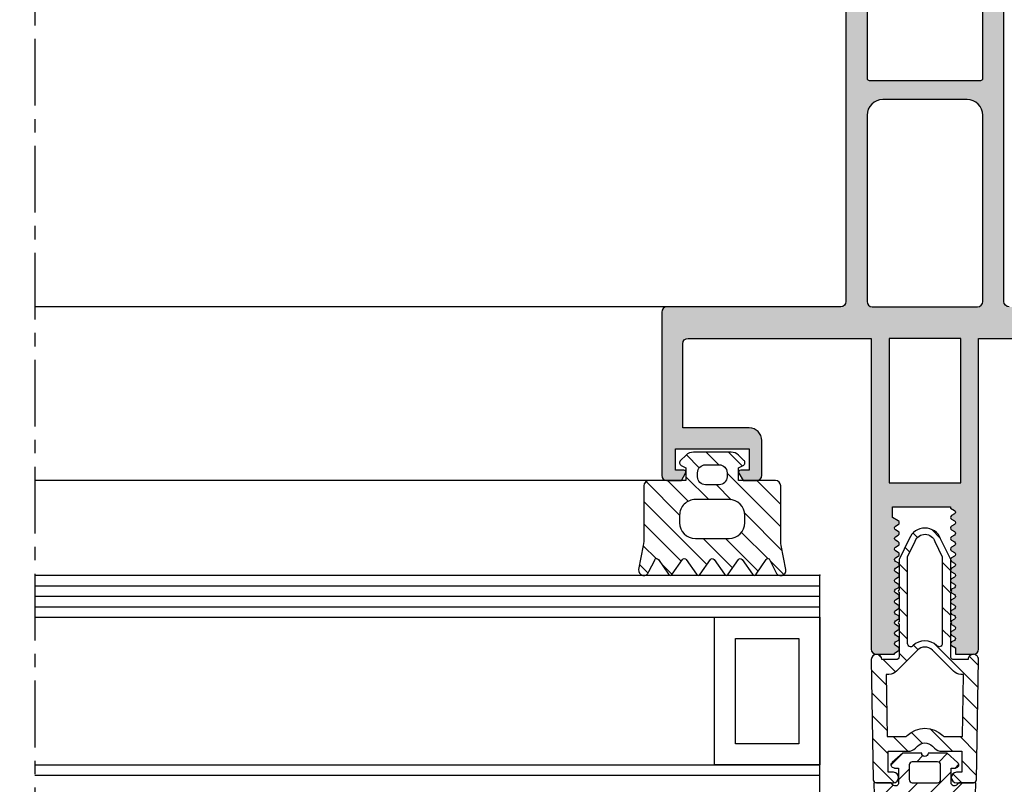
# Model space of a CAD drawing. Units: millimetres. Extents: x -81130 to 698135, y 1569 to 327555.
# Drawn here: x -8232 to -8139, y 2973 to 3046 of the extents above; entities that cross this region are included whole.
import ezdxf

# ---------------------------------------------------------------- set-up
doc = ezdxf.new("R2010")
doc.units = ezdxf.units.MM
doc.header["$LTSCALE"] = 0.2
doc.linetypes.add('CENTER', pattern=[50.800000000000004, 31.75, -6.35, 6.35, -6.35])
doc.linetypes.add('DĚLICÍ', pattern=[31.75, 12.7, -6.35, 0, -6.35, 0, -6.35])
for name, color, linetype in [('0340305a$0$RI-PROFILE', 7, 'Continuous'), ('EF kce NAD', 150, 'DĚLICÍ'), ('EF koty', 250, 'Continuous'), ('RI-FILLING', 7, 'Continuous'), ('RI-GASKET', 7, 'Continuous'), ('RI-HATCH-I', 4, 'Continuous'), ('RI-OTHERS', 6, 'CENTER'), ('RI-PROFILE', 7, 'Continuous')]:
    doc.layers.add(name, color=color, linetype=linetype)
doc.styles.add('A kota', font='romans.shx', dxfattribs={"width": 0.7})
doc.dimstyles.new('EF 1-25', dxfattribs={"dimscale": 25, "dimtxt": 2, "dimasz": 0.002, "dimexe": 1, "dimexo": 1.5, "dimgap": 1, "dimtad": 1, "dimdec": 0, "dimzin": 0, "dimdsep": 46, "dimtxsty": 'A kota', "dimblk": 'OBLIQUE', "dimcen": 0, "dimadec": 0, "dimazin": 0, "dimtfac": 1, "dimtdec": 0, "dimtofl": 0, "dimtmove": 2, "dimatfit": 2, "dimfxl": 1, "dimtolj": 1, "dimtzin": 0, "dimarcsym": 0})

# ---------------------------------------------------------------- blocks, each defined once
blk = doc.blocks.new('0340305a$0$0340305b')
h = blk.add_hatch(color=256)
edge = h.paths.add_edge_path()
edge.add_line((17.50000000000001, 89.40000191845692), (17.5, 33.5))
edge.add_arc((17, 33.5), 0.5, -90, 0, ccw=False)
edge.add_line((17, 33), (0.5, 32.99999999999997))
edge.add_arc((0.499999999999999, 32.49999999999997), 0.5, 89.9999999999999, 180)
edge.add_line((0, 32.49999999999997), (0, 16.99999999999997))
edge.add_arc((0.5000045545968093, 17.00000455459678), 0.5000045546175534, 180.000521913595, 269.9994780864051)
edge.add_line((0.5, 16.49999999999997), (1.869000000000142, 16.49999999999997))
edge.add_line((1.869000000000142, 16.49999999999997), (2.272000000000048, 17.19799999999998))
edge.add_arc((2.0999915451159, 17.30001673581057), 0.1999858068390852, 329.3281847737611, 449.7110772285058)
edge.add_line((2.101000000000113, 17.49999999999991), (1.300000000000068, 17.49999999999997))
edge.add_line((1.300000000000068, 17.49999999999997), (1.300000000000068, 19.49999999999997))
edge.add_line((1.300000000000068, 19.49999999999997), (8.300000000000068, 19.49999999999997))
edge.add_line((8.300000000000068, 19.49999999999997), (8.300000000000068, 17.49999999999997))
edge.add_line((8.300000000000068, 17.49999999999997), (7.5, 17.49999999999997))
edge.add_arc((7.499993527320011, 17.29998727649165), 0.2000127236130585, 89.99814583173064, 212.3372894775849)
edge.add_line((7.331000000000131, 17.193), (7.730999999999995, 16.49999999999997))
edge.add_line((7.730999999999995, 16.49999999999997), (9, 16.49999999999997))
edge.add_arc((9.000495420518234, 17.00050458864079), 0.5005048338348046, 269.943286243218, 359.9422367129103)
edge.add_line((9.50100000000009, 16.99999999999997), (9.50100000000009, 20.29899999999998))
edge.add_arc((8.300989068967716, 20.29898906896759), 1.20001093108216, 0.0005219135969261217, 89.99947808640579)
edge.add_line((8.301000000000045, 21.49899999999997), (2, 21.49999999999997))
edge.add_line((2, 21.49999999999997), (2, 29.49999999999997))
edge.add_arc((2.500004554596804, 29.49999544540317), 0.5000045546175479, 90.00052191359418, 179.9994780864058, ccw=False)
edge.add_line((2.5, 29.99999999999997), (19.89999999999998, 30.00000000000003))
edge.add_line((19.89999999999998, 30.00000000000003), (19.90000000000009, 0.5))
edge.add_arc((20.40000000000009, 0.5), 0.5, 180, 270)
edge.add_line((20.40000000000009, 5.551115123125783e-17), (22.10000000000014, 0))
edge.add_line((22.10000000000014, 0), (22.10000000000014, 0.1150000000000091))
edge.add_line((22.10000000000014, 0.1150000000000091), (22.46600000000001, 0.325999999999965))
edge.add_arc((22.36548889450022, 0.4995000000000469), 0.2005111775657834, 300.0843446390621, 419.9156553609191)
edge.add_line((22.46600000000007, 0.6730000000000957), (22.20000000000005, 0.825999999999965))
edge.add_arc((22.3005111054999, 0.9994999999999287), 0.2005111775657185, 120.08434463909751, 239.91565536090252, ccw=False)
edge.add_line((22.20000000000005, 1.172999999999892), (22.46600000000001, 1.325999999999965))
edge.add_arc((22.36548889450022, 1.499500000000047), 0.2005111775657835, 300.0843446390621, 419.9156553609191)
edge.add_line((22.46600000000007, 1.673000000000096), (22.20000000000005, 1.825999999999965))
edge.add_arc((22.3005111054999, 1.999499999999929), 0.2005111775657187, 120.0843446390974, 239.9156553609026, ccw=False)
edge.add_line((22.20000000000005, 2.172999999999893), (22.46600000000001, 2.325999999999965))
edge.add_arc((22.36548889450022, 2.499500000000047), 0.2005111775657835, 300.0843446390621, 419.9156553609191)
edge.add_line((22.46600000000007, 2.673000000000096), (22.20000000000005, 2.825999999999965))
edge.add_arc((22.3005111054999, 2.999499999999929), 0.2005111775657187, 120.0843446390974, 239.9156553609026, ccw=False)
edge.add_line((22.20000000000005, 3.172999999999893), (22.46600000000001, 3.325999999999965))
edge.add_arc((22.36548889450022, 3.499500000000047), 0.2005111775657835, 300.0843446390621, 419.9156553609191)
edge.add_line((22.46600000000007, 3.673000000000096), (22.20000000000005, 3.825999999999965))
edge.add_arc((22.3005111054999, 3.999499999999929), 0.2005111775657187, 120.0843446390974, 239.9156553609026, ccw=False)
edge.add_line((22.20000000000005, 4.172999999999893), (22.46600000000001, 4.325999999999965))
edge.add_arc((22.36548889450022, 4.499500000000047), 0.2005111775657838, 300.084344639062, 419.9156553609191)
edge.add_line((22.46600000000007, 4.673000000000096), (22.20000000000005, 4.825999999999965))
edge.add_arc((22.3005111054999, 4.999499999999928), 0.2005111775657183, 120.0843446390974, 239.91565536090252, ccw=False)
edge.add_line((22.20000000000005, 5.172999999999893), (22.46600000000001, 5.325999999999965))
edge.add_arc((22.36548889450022, 5.499500000000047), 0.2005111775657838, 300.084344639062, 419.9156553609191)
edge.add_line((22.46600000000007, 5.673000000000096), (22.20000000000005, 5.825999999999965))
edge.add_arc((22.3005111054999, 5.999499999999928), 0.2005111775657183, 120.0843446390974, 239.91565536090252, ccw=False)
edge.add_line((22.20000000000005, 6.172999999999893), (22.46600000000001, 6.325999999999965))
edge.add_arc((22.36548889450022, 6.499500000000047), 0.2005111775657838, 300.084344639062, 419.9156553609191)
edge.add_line((22.46600000000007, 6.673000000000096), (22.20000000000005, 6.825999999999965))
edge.add_arc((22.3005111054999, 6.999499999999928), 0.2005111775657183, 120.0843446390974, 239.91565536090252, ccw=False)
edge.add_line((22.20000000000005, 7.172999999999893), (22.46600000000001, 7.325999999999979))
edge.add_arc((22.36548889450022, 7.499500000000023), 0.2005111775657526, 300.0843446390684, 419.9156553609126)
edge.add_line((22.46600000000007, 7.673000000000033), (22.20000000000005, 7.826000000000008))
edge.add_arc((22.30051110549991, 7.999499999999946), 0.2005111775657003, 120.0843446391028, 239.9156553608972, ccw=False)
edge.add_line((22.20000000000005, 8.172999999999885), (22.46600000000001, 8.32599999999998))
edge.add_arc((22.36548889450022, 8.499500000000022), 0.2005111775657518, 300.0843446390685, 419.9156553609128)
edge.add_line((22.46600000000007, 8.673000000000034), (22.20000000000005, 8.825999999999993))
edge.add_arc((22.30051110549991, 8.99949999999994), 0.200511177565708, 120.0843446391018, 239.9156553608984, ccw=False)
edge.add_line((22.20000000000005, 9.172999999999886), (22.46600000000001, 9.325999999999993))
edge.add_arc((22.36548889450022, 9.499500000000028), 0.2005111775657459, 300.0843446390707, 419.9156553609109)
edge.add_line((22.46600000000007, 9.673000000000032), (22.20000000000005, 9.825999999999993))
edge.add_arc((22.30051110549991, 9.99949999999994), 0.200511177565708, 120.0843446391018, 239.9156553608984, ccw=False)
edge.add_line((22.20000000000005, 10.17299999999989), (22.46600000000001, 10.32599999999999))
edge.add_arc((22.36548889450022, 10.49950000000003), 0.2005111775657459, 300.0843446390707, 419.9156553609109)
edge.add_line((22.46600000000007, 10.67300000000003), (22.20000000000005, 10.82599999999999))
edge.add_arc((22.30051110549991, 10.99949999999994), 0.200511177565708, 120.0843446391018, 239.9156553608984, ccw=False)
edge.add_line((22.20000000000005, 11.17299999999989), (22.46600000000001, 11.32599999999999))
edge.add_arc((22.36548889450022, 11.49950000000003), 0.2005111775657459, 300.0843446390707, 419.9156553609109)
edge.add_line((22.46600000000007, 11.67300000000003), (22.20000000000005, 11.82599999999999))
edge.add_arc((22.30051110549991, 11.99949999999994), 0.200511177565708, 120.0843446391018, 239.9156553608984, ccw=False)
edge.add_line((22.20000000000005, 12.17299999999989), (22.46600000000001, 12.32699999999997))
edge.add_arc((22.36548889450022, 12.5005), 0.2005111775657459, 300.0843446390707, 419.9156553609109)
edge.add_line((22.46600000000007, 12.67400000000001), (21.90500000000009, 12.99699999999996))
edge.add_line((21.90500000000009, 12.99699999999996), (21.90500000000009, 14))
edge.add_line((21.90500000000009, 14), (27.43600000000004, 14))
edge.add_line((27.43600000000004, 14), (27.43600000000004, 13.88300000000004))
edge.add_line((27.43600000000004, 13.88300000000004), (27.80100000000016, 13.67200000000003))
edge.add_arc((27.70219271688159, 13.4987129847309), 0.1994774896025997, -59.97726571483997, 60.30845426960968, ccw=False)
edge.add_line((27.80200000000005, 13.32599999999997), (27.53600000000006, 13.173))
edge.add_arc((27.63543164365477, 12.9992120125543), 0.2002221674548163, 119.7757452303286, 239.8940206434476)
edge.add_line((27.53500000000005, 12.82599999999998), (27.80100000000004, 12.67200000000003))
edge.add_arc((27.70219271688154, 12.4987129847309), 0.1994774896025665, -59.97726571482781, 60.308454269625486, ccw=False)
edge.add_line((27.80200000000002, 12.32600000000002), (27.53600000000006, 12.173))
edge.add_arc((27.63543164365473, 11.99921201255428), 0.2002221674548125, 119.7757452303175, 239.8940206434496)
edge.add_line((27.53500000000003, 11.82599999999996), (27.80100000000016, 11.67200000000003))
edge.add_arc((27.70219271688159, 11.4987129847309), 0.1994774896025997, -59.97726571483997, 60.30845426960968, ccw=False)
edge.add_line((27.80200000000005, 11.32599999999997), (27.53600000000006, 11.173))
edge.add_arc((27.63543164365473, 10.99921201255428), 0.2002221674548125, 119.7757452303175, 239.8940206434496)
edge.add_line((27.53500000000003, 10.82599999999996), (27.80100000000016, 10.67100000000005))
edge.add_arc((27.70219271688159, 10.49771298473092), 0.1994774896025997, -59.97726571483997, 60.30845426960968, ccw=False)
edge.add_line((27.80200000000005, 10.32499999999999), (27.53600000000006, 10.17200000000003))
edge.add_arc((27.63543164365473, 9.998212012554307), 0.2002221674548125, 119.7757452303175, 239.8940206434496)
edge.add_line((27.53500000000003, 9.824999999999987), (27.80100000000016, 9.672000000000025))
edge.add_arc((27.70219271688159, 9.498712984730899), 0.1994774896025997, -59.97726571483997, 60.30845426960968, ccw=False)
edge.add_line((27.80200000000005, 9.325999999999969), (27.53600000000006, 9.173000000000002))
edge.add_arc((27.63543164365473, 8.999212012554283), 0.2002221674548125, 119.7757452303175, 239.8940206434496)
edge.add_line((27.53500000000003, 8.825999999999963), (27.80100000000016, 8.672000000000025))
edge.add_arc((27.70219271688157, 8.49871298473091), 0.199477489602601, -59.9772657148431, 60.308454269602976, ccw=False)
edge.add_line((27.80200000000002, 8.32599999999997), (27.53600000000006, 8.173000000000002))
edge.add_arc((27.63543164365473, 7.999212012554281), 0.2002221674548141, 119.7757452303172, 239.8940206434495)
edge.add_line((27.53500000000003, 7.825999999999962), (27.80100000000016, 7.671000000000049))
edge.add_arc((27.70219271688157, 7.497712984730932), 0.1994774896026018, -59.977265714842986, 60.30845426960309, ccw=False)
edge.add_line((27.80200000000002, 7.324999999999994), (27.53600000000006, 7.172000000000025))
edge.add_arc((27.63543164365473, 6.998212012554305), 0.2002221674548141, 119.7757452303172, 239.8940206434495)
edge.add_line((27.53500000000003, 6.824999999999986), (27.80000000000018, 6.672000000000025))
edge.add_arc((27.70119271688159, 6.498712984730909), 0.1994774896026018, -59.977265714842986, 60.30845426960309, ccw=False)
edge.add_line((27.80100000000004, 6.32599999999997), (27.53500000000008, 6.173000000000002))
edge.add_arc((27.63443164365475, 5.999212012554281), 0.2002221674548141, 119.7757452303172, 239.8940206434495)
edge.add_line((27.53400000000005, 5.825999999999962), (27.80000000000018, 5.672000000000025))
edge.add_arc((27.70119271688159, 5.498712984730909), 0.1994774896026018, -59.977265714842986, 60.30845426960309, ccw=False)
edge.add_line((27.80100000000004, 5.32599999999997), (27.53500000000008, 5.173000000000002))
edge.add_arc((27.63443164365475, 4.999212012554281), 0.2002221674548141, 119.7757452303172, 239.8940206434495)
edge.add_line((27.53400000000005, 4.825999999999962), (27.80000000000018, 4.672000000000025))
edge.add_arc((27.70119271688159, 4.498712984730909), 0.1994774896026018, -59.977265714842986, 60.30845426960309, ccw=False)
edge.add_line((27.80100000000004, 4.32599999999997), (27.53500000000008, 4.173000000000002))
edge.add_arc((27.63443164365475, 3.999212012554282), 0.2002221674548133, 119.7757452303174, 239.8940206434496)
edge.add_line((27.53400000000005, 3.825999999999963), (27.80000000000018, 3.672000000000025))
edge.add_arc((27.70119271688159, 3.498712984730909), 0.1994774896026018, -59.977265714842986, 60.30845426960309, ccw=False)
edge.add_line((27.80100000000004, 3.32599999999997), (27.53500000000008, 3.173000000000002))
edge.add_arc((27.63443164365475, 2.999212012554282), 0.2002221674548133, 119.7757452303174, 239.8940206434496)
edge.add_line((27.53400000000005, 2.825999999999963), (27.80000000000018, 2.672000000000025))
edge.add_arc((27.70119271688159, 2.498712984730909), 0.1994774896026018, -59.977265714842986, 60.30845426960309, ccw=False)
edge.add_line((27.80100000000004, 2.32599999999997), (27.53500000000008, 2.173000000000002))
edge.add_arc((27.63443164365475, 1.999212012554282), 0.2002221674548135, 119.7757452303173, 239.8940206434496)
edge.add_line((27.53400000000005, 1.825999999999962), (27.80000000000018, 1.672000000000025))
edge.add_arc((27.70119271688159, 1.498712984730909), 0.1994774896026018, -59.977265714842986, 60.30845426960309, ccw=False)
edge.add_line((27.80100000000004, 1.32599999999997), (27.53500000000008, 1.173000000000002))
edge.add_arc((27.63443164365475, 0.9992120125542818), 0.2002221674548135, 119.7757452303173, 239.8940206434496)
edge.add_line((27.53400000000005, 0.8259999999999624), (27.90000000000009, 0.6140000000000327))
edge.add_line((27.90000000000009, 0.6140000000000327), (27.90000000000009, 0))
edge.add_line((27.90000000000009, 0), (29.60000000000002, 0))
edge.add_arc((29.60000000000003, 0.4999999999999901), 0.4999999999999901, 269.9999999999988, 360.0000000000044)
edge.add_line((30.10000000000002, 0.5000000000000284), (30.10000000000014, 29.99999999999997))
edge.add_line((30.10000000000014, 29.99999999999997), (47.5, 29.99999999999997))
edge.add_arc((47.49998842346702, 29.49998842346699), 0.5000115766669968, 0.0013265422489894263, 89.99867345775101, ccw=False)
edge.add_line((48, 29.49999999999997), (48, 21.49999999999997))
edge.add_line((48, 21.49999999999997), (41.70000000000005, 21.49999999999997))
edge.add_arc((41.70120647966683, 20.29879410857599), 1.201206497312123, 90.05754731160062, 179.9901792824827)
edge.add_line((40.5, 20.29899999999998), (40.5, 16.99999999999997))
edge.add_arc((41.0000115765331, 17.00001157653307), 0.5000115766671105, 180.001326542262, 269.9986734577381)
edge.add_line((41, 16.49999999999997), (42.26900000000001, 16.49999999999997))
edge.add_line((42.26900000000001, 16.49999999999997), (42.6690000000001, 17.19299999999998))
edge.add_arc((42.50000737212719, 17.29998937627797), 0.2000130868511993, 327.6620644817386, 449.7156505001588)
edge.add_line((42.50100000000009, 17.49999999999994), (41.70000000000005, 17.49999999999997))
edge.add_line((41.70000000000005, 17.49999999999997), (41.70000000000005, 19.49999999999997))
edge.add_line((41.70000000000005, 19.49999999999997), (48.70000000000005, 19.49999999999997))
edge.add_line((48.70000000000005, 19.49999999999997), (48.70000000000005, 17.49999999999997))
edge.add_line((48.70000000000005, 17.49999999999997), (47.90000000000009, 17.49999999999997))
edge.add_arc((47.90000809811835, 17.30001525537632), 0.1999847447876135, 90.00232011696085, 210.6715025585032)
edge.add_line((47.72800000000007, 17.19799999999998), (48.13100000000009, 16.49999999999997))
edge.add_line((48.13100000000009, 16.49999999999997), (49.5, 16.49999999999997))
edge.add_arc((49.49998842346707, 17.00001157653313), 0.5000115766671673, 270.0013265422425, 359.9986734577315)
edge.add_line((50.00000000000023, 16.99999999999997), (50.00000000000023, 32.49999999999997))
edge.add_arc((49.50000000000023, 32.49999999999997), 0.5, 0, 90)
edge.add_line((49.50000000000023, 32.99999999999997), (33, 32.99999999999997))
edge.add_arc((33, 33.49999999999997), 0.5, 180, 270, ccw=False)
edge.add_line((32.5, 33.49999999999997), (32.5, 89.40000191845806))
edge.add_line((32.5, 89.40000191845806), (32.5, 141.5))
edge.add_arc((32, 141.5), 0.5, 0, 90)
edge.add_line((32, 142), (18.00000000000003, 142))
edge.add_arc((18.00000000000003, 141.5), 0.5, 90, 180)
edge.add_line((17.50000000000003, 141.5), (17.50000000000001, 89.40000191845692))
edge = h.paths.add_edge_path(flags=16)
edge.add_line((30.50352476437404, 89.40000191845695), (30.50352476437405, 115.8003749363646))
edge.add_arc((30.30352476437406, 115.8003749363646), 0.1999999999999851, 0, 90.00000000000914)
edge.add_line((30.30352476437403, 116.0003749363646), (19.70352476437404, 116.0003749363645))
edge.add_arc((19.70352476437403, 115.8003749363645), 0.1999999999999886, 89.99999999999795, 180.0000000000041)
edge.add_line((19.50352476437405, 115.8003749363645), (19.50352476437405, 89.40000191845684))
edge.add_line((19.50352476437405, 89.40000191845684), (19.50352476437405, 54.69754026757356))
edge.add_arc((19.70352476437403, 54.69754026757354), 0.1999999999999851, 179.9999999999939, 270.000000000001)
edge.add_line((19.70352476437404, 54.49754026757356), (30.30352476437403, 54.49754026757356))
edge.add_arc((30.30352476437404, 54.69754026757354), 0.1999999999999815, 269.999999999999, 360.0000000000061)
edge.add_line((30.50352476437402, 54.69754026757356), (30.50352476437404, 89.40000191845695))
edge = h.paths.add_edge_path(flags=16)
edge.add_arc((30.00352476437417, 33.50037493636461), 0.5, 269.9999999999996, 360)
edge.add_line((30.50352476437416, 33.50037493636461), (30.50352476437416, 51.19754026757356))
edge.add_arc((29.00352476437416, 51.19754026757356), 1.5, 0, 90)
edge.add_line((29.00352476437416, 52.69754026757356), (21.00352476437405, 52.69754026757356))
edge.add_arc((21.00352476437405, 51.19754026757356), 1.5, 90, 180)
edge.add_line((19.50352476437405, 51.19754026757356), (19.50352476437405, 33.50037493636452))
edge.add_arc((20.00352476437405, 33.50037493636452), 0.5, 180, 270)
edge.add_line((20.00352476437405, 33.00037493636452), (26.10817396178942, 33.00037493636452))
edge.add_line((26.10817396178942, 33.00037493636452), (30.00352476437416, 33.00037493636461))
h.paths.add_polyline_path([(28.40000000000009, 29.99999999999997), (21.60000000000014, 29.99999999999997), (21.60000000000014, 16.29999999999998), (28.40000000000009, 16.29999999999998)], flags=16)
edge = h.paths.add_edge_path(flags=16)
edge.add_line((19.50352476437405, 119.3003749363646), (19.50352476437405, 138.5003749363646))
edge.add_arc((20.00352476437405, 138.5003749363646), 0.5, 90, 180, ccw=False)
edge.add_line((20.00352476437405, 139.0003749363646), (30.00352476437405, 139.0003749363646))
edge.add_arc((30.00352476437405, 138.5003749363646), 0.5, 0, 90, ccw=False)
edge.add_line((30.50352476437405, 138.5003749363646), (30.50352476437405, 119.3003749363646))
edge.add_arc((29.00352476437406, 119.3003749363646), 1.499999999999986, -90.00000000000159, 6.252776074688882e-13, ccw=False)
edge.add_line((29.00352476437402, 117.8003749363646), (21.00352476437402, 117.8003749363646))
edge.add_arc((21.00352476437402, 119.3003749363646), 1.499999999999972, 179.9999999999989, 269.9999999999999, ccw=False)
at = {"layer": '0340305a$0$RI-PROFILE'}
for points in [[(17.50000000000001, 89.40000191845692), (17.5, 33.5, -0.4142135623730948), (17, 33), (0.5, 32.99999999999997, 0.4142135623730962), (0, 32.49999999999997), (0, 16.99999999999997, 0.4142082263896889), (0.5, 16.49999999999997), (1.869000000000142, 16.49999999999997), (2.272000000000048, 17.19799999999998, 0.5795800000000914), (2.101000000000113, 17.49999999999991), (1.300000000000068, 17.49999999999997), (1.300000000000068, 19.49999999999997), (8.300000000000068, 19.49999999999997), (8.300000000000068, 17.49999999999997), (7.5, 17.49999999999997, 0.59104000000008), (7.331000000000131, 17.193), (7.730999999999995, 16.49999999999997), (9, 16.49999999999997, 0.4142081972357399), (9.50100000000009, 16.99999999999997), (9.50100000000009, 20.29899999999998, 0.4142082263896815), (8.301000000000045, 21.49899999999997), (2, 21.49999999999997), (2, 29.49999999999997, -0.4142082263896955), (2.5, 29.99999999999997), (19.89999999999998, 30.00000000000003), (19.90000000000009, 0.5, 0.4142135623730951), (20.40000000000009, 5.551115123125783e-17), (22.10000000000014, 0), (22.10000000000014, 0.1150000000000091), (22.46600000000001, 0.325999999999965, 0.5763692914463042), (22.46600000000007, 0.6730000000000957), (22.20000000000005, 0.825999999999965, -0.5763692914459998), (22.20000000000005, 1.172999999999892), (22.46600000000001, 1.325999999999965, 0.5763692914463042), (22.46600000000007, 1.673000000000096), (22.20000000000005, 1.825999999999965, -0.5763692914459996), (22.20000000000005, 2.172999999999893), (22.46600000000001, 2.325999999999965, 0.5763692914463046), (22.46600000000007, 2.673000000000096), (22.20000000000005, 2.825999999999965, -0.5763692914459992), (22.20000000000005, 3.172999999999893), (22.46600000000001, 3.325999999999965, 0.5763692914463046), (22.46600000000007, 3.673000000000096), (22.20000000000005, 3.825999999999965, -0.5763692914459992), (22.20000000000005, 4.172999999999893), (22.46600000000001, 4.325999999999965, 0.5763692914463031), (22.46600000000007, 4.673000000000096), (22.20000000000005, 4.825999999999965, -0.5763692914459992), (22.20000000000005, 5.172999999999893), (22.46600000000001, 5.325999999999965, 0.5763692914463031), (22.46600000000007, 5.673000000000096), (22.20000000000005, 5.825999999999965, -0.5763692914459992), (22.20000000000005, 6.172999999999893), (22.46600000000001, 6.325999999999965, 0.5763692914463031), (22.46600000000007, 6.673000000000096), (22.20000000000005, 6.825999999999965, -0.5763692914459992), (22.20000000000005, 7.172999999999893), (22.46600000000001, 7.325999999999979, 0.5763692914462274), (22.46600000000007, 7.673000000000033), (22.20000000000005, 7.826000000000008, -0.5763692914459342), (22.20000000000005, 8.172999999999885), (22.46600000000001, 8.32599999999998, 0.5763692914462274), (22.46600000000007, 8.673000000000034), (22.20000000000005, 8.825999999999993, -0.5763692914459502), (22.20000000000005, 9.172999999999886), (22.46600000000001, 9.325999999999993, 0.5763692914462091), (22.46600000000007, 9.673000000000032), (22.20000000000005, 9.825999999999993, -0.5763692914459502), (22.20000000000005, 10.17299999999989), (22.46600000000001, 10.32599999999999, 0.5763692914462091), (22.46600000000007, 10.67300000000003), (22.20000000000005, 10.82599999999999, -0.5763692914459502), (22.20000000000005, 11.17299999999989), (22.46600000000001, 11.32599999999999, 0.5763692914462091), (22.46600000000007, 11.67300000000003), (22.20000000000005, 11.82599999999999, -0.5763692914459502), (22.20000000000005, 12.17299999999989), (22.46600000000001, 12.32699999999997, 0.5763692914462091), (22.46600000000007, 12.67400000000001), (21.90500000000009, 12.99699999999996), (21.90500000000009, 14), (27.43600000000004, 14), (27.43600000000004, 13.88300000000004), (27.80100000000016, 13.67200000000003, -0.5790137188517117), (27.80200000000005, 13.32599999999997), (27.53600000000006, 13.173, 0.5780385727955174), (27.53500000000005, 12.82599999999998), (27.80100000000004, 12.67200000000003, -0.5790137188517293), (27.80200000000002, 12.32600000000002), (27.53600000000006, 12.173, 0.5780385727955955), (27.53500000000003, 11.82599999999996), (27.80100000000016, 11.67200000000003, -0.5790137188517117), (27.80200000000005, 11.32599999999997), (27.53600000000006, 11.173, 0.5780385727955955), (27.53500000000003, 10.82599999999996), (27.80100000000016, 10.67100000000005, -0.5790137188517117), (27.80200000000005, 10.32499999999999), (27.53600000000006, 10.17200000000003, 0.5780385727955955), (27.53500000000003, 9.824999999999987), (27.80100000000016, 9.672000000000025, -0.5790137188517117), (27.80200000000005, 9.325999999999969), (27.53600000000006, 9.173000000000002, 0.5780385727955955), (27.53500000000003, 8.825999999999963), (27.80100000000016, 8.672000000000025, -0.5790137188516897), (27.80200000000002, 8.32599999999997), (27.53600000000006, 8.173000000000002, 0.578038572795594), (27.53500000000003, 7.825999999999962), (27.80100000000016, 7.671000000000049, -0.5790137188516882), (27.80200000000002, 7.324999999999994), (27.53600000000006, 7.172000000000025, 0.578038572795594), (27.53500000000003, 6.824999999999986), (27.80000000000018, 6.672000000000025, -0.5790137188516882), (27.80100000000004, 6.32599999999997), (27.53500000000008, 6.173000000000002, 0.578038572795594), (27.53400000000005, 5.825999999999962), (27.80000000000018, 5.672000000000025, -0.5790137188516882), (27.80100000000004, 5.32599999999997), (27.53500000000008, 5.173000000000002, 0.578038572795594), (27.53400000000005, 4.825999999999962), (27.80000000000018, 4.672000000000025, -0.5790137188516882), (27.80100000000004, 4.32599999999997), (27.53500000000008, 4.173000000000002, 0.5780385727955948), (27.53400000000005, 3.825999999999963), (27.80000000000018, 3.672000000000025, -0.5790137188516891), (27.80100000000004, 3.32599999999997), (27.53500000000008, 3.173000000000002, 0.5780385727955948), (27.53400000000005, 2.825999999999963), (27.80000000000018, 2.672000000000025, -0.5790137188516891), (27.80100000000004, 2.32599999999997), (27.53500000000008, 2.173000000000002, 0.5780385727955948), (27.53400000000005, 1.825999999999962), (27.80000000000018, 1.672000000000025, -0.5790137188516891), (27.80100000000004, 1.32599999999997), (27.53500000000008, 1.173000000000002, 0.5780385727955946), (27.53400000000005, 0.8259999999999624), (27.90000000000009, 0.6140000000000327), (27.90000000000009, 0), (29.60000000000002, 0, 0.4142135623731232), (30.10000000000002, 0.5000000000000284), (30.10000000000014, 29.99999999999997), (47.5, 29.99999999999997, -0.4142000000001075)], [(33, 32.99999999999997, -0.4142135623730948), (32.5, 33.49999999999997), (32.5, 89.40000191845806)]]:
    blk.add_lwpolyline(points, format="xyb", dxfattribs=at)
for points in [[(30.50352476437404, 89.40000191845695), (30.50352476437405, 115.8003749363646, 0.4142135623731449), (30.30352476437403, 116.0003749363646), (19.70352476437404, 116.0003749363645, 0.4142135623731367), (19.50352476437405, 115.8003749363645), (19.50352476437405, 89.40000191845684), (19.50352476437405, 54.69754026757356, 0.4142135623731263), (19.70352476437404, 54.49754026757356), (30.30352476437403, 54.49754026757356, 0.4142135623731302), (30.50352476437402, 54.69754026757356)], [(30.00352476437416, 33.00037493636461, 0.4142135623730984), (30.50352476437416, 33.50037493636461), (30.50352476437416, 51.19754026757356, 0.414213562373095), (29.00352476437416, 52.69754026757356), (21.00352476437405, 52.69754026757356, 0.414213562373095), (19.50352476437405, 51.19754026757356), (19.50352476437405, 33.50037493636452, 0.4142135623730948), (20.00352476437405, 33.00037493636452), (26.10817396178942, 33.00037493636452)]]:
    blk.add_lwpolyline(points, format="xyb", close=True, dxfattribs=at)
blk.add_lwpolyline([(28.40000000000009, 29.99999999999997), (21.60000000000014, 29.99999999999997), (21.60000000000014, 16.29999999999998), (28.40000000000009, 16.29999999999998)], close=True, dxfattribs=at)
blk = doc.blocks.new('0340305a$0$0340305')
blk.add_blockref('0340305a$0$0340305b', (0, 0))
blk = doc.blocks.new('0340070b')
at = {"layer": 'RI-HATCH-I'}
h = blk.add_hatch(dxfattribs=at)
h.set_pattern_fill('_U', color=256, scale=1.5, angle=45, style=0, pattern_type=0)
h.set_pattern_definition([(45, (-168.2959759220574, -76.70817136158783), (-1.060660171779821, 1.060660171779821), [])])
edge = h.paths.add_edge_path(flags=16)
edge.add_line((1.779999999999973, -7.801120740341844), (1.697000000000003, -7.718120740341845))
edge.add_arc((-2.842170943040401e-14, -9.415122158426513), 2.399921418084658, 45.00002393937263, 134.9999760606264)
edge.add_line((-1.697000000000031, -7.718120740341817), (-1.78000000000003, -7.801120740341844))
edge.add_line((-1.78000000000003, -7.801120740341844), (-3.572000000000031, -7.801120740341844))
edge.add_line((-3.572000000000031, -7.801120740341844), (-3.670000000000016, -1.90112074034181))
edge.add_line((-3.670000000000016, -1.90112074034181), (-3.415999999999997, -1.901120740341838))
edge.add_arc((-3.41569696143867, -0.8999536799371697), 1.001167106267328, 269.9826574097868, 314.980976502474)
edge.add_line((-2.708000000000027, -1.608120740341832), (-0.707000000000022, 0.3928792596581729))
edge.add_arc((-2.842170943040401e-14, -0.3141172872088305), 0.9998465468669969, 44.999860077489075, 135.0001399225103, ccw=False)
edge.add_line((0.7069999999999652, 0.3928792596581587), (2.70799999999997, -1.608120740341832))
edge.add_arc((3.415696961438641, -0.8999536799371413), 1.001167106267355, 225.019023497526, 270.0173425902132)
edge.add_line((3.415999999999968, -1.901120740341838), (3.669999999999959, -1.90112074034181))
edge.add_line((3.669999999999959, -1.90112074034181), (3.571999999999974, -7.801120740341844))
edge.add_line((3.571999999999974, -7.801120740341844), (1.779999999999973, -7.801120740341844))
edge = h.paths.add_edge_path()
edge.add_line((-2.449999999999989, -0.2001207403418164), (-2.450000000000017, 2.898879259658202))
edge.add_arc((-2.450000000000017, 2.998879259658196), 0.09999999999999432, 90, 270, ccw=False)
edge.add_line((-2.450000000000017, 3.09887925965819), (-2.450000000000017, 5.898979259658176))
edge.add_arc((-2.450000000000045, 5.998979259658171), 0.09999999999999432, 89.99999999998369, 270.00000000001626, ccw=False)
edge.add_line((-2.450000000000017, 6.098979259658165), (-2.450000000000017, 8.99897925965817))
edge.add_line((-2.450000000000017, 8.99897925965817), (-1.489000000000004, 10.9836792596582))
edge.add_arc((0, 10.39947414294389), 1.599505116714292, 21.422425331972704, 158.5775746680268, ccw=False)
edge.add_line((1.489000000000004, 10.98367925965819), (2.44999999999996, 8.99897925965817))
edge.add_line((2.44999999999996, 8.99897925965817), (2.44999999999996, 6.098979259658194))
edge.add_arc((2.44999999999996, 5.998979259658185), 0.1000000000000085, -90.00000000001631, 90, ccw=False)
edge.add_line((2.449999999999932, 5.898979259658176), (2.44999999999996, 3.098879259658162))
edge.add_arc((2.449999999999989, 2.998879259658167), 0.09999999999999432, -90.00000000001631, 90.00000000001631, ccw=False)
edge.add_line((2.44999999999996, 2.898879259658173), (2.44999999999996, -0.2011207403418211))
edge.add_arc((2.750006945919807, -0.201113794421957), 0.3000069460002549, 180.0013265422631, 269.9986734577423)
edge.add_line((2.749999999999972, -0.5011207403418041), (4.093999999999966, -0.5011207403418325))
edge.add_arc((4.594007161278995, -0.5020078333550089), 0.5000079482011534, 0.445425454569488, 179.8983481911889, ccw=False)
edge.add_line((5.093999999999937, -0.4981207403418466), (4.903999999999968, -11.90512074034183))
edge.add_arc((4.60390406438836, -11.900996481276), 0.3001242743988708, 270.01831476562757, 359.2126259152041, ccw=False)
edge.add_line((4.603999999999985, -12.20112074034182), (2.999999999999972, -12.20112074034182))
edge.add_arc((2.999999999999972, -11.70112074034182), 0.5, 90, 270, ccw=False)
edge.add_line((2.999999999999972, -11.20112074034182), (3.499999999999972, -11.20112074034182))
edge.add_line((3.499999999999972, -11.20112074034182), (3.499999999999972, -9.201120740341821))
edge.add_line((3.499999999999972, -9.201120740341821), (1.614000000000004, -9.201120740341821))
edge.add_arc((1.614196642308656, -8.201161606853034), 0.9999591528236754, 224.9903771189265, 269.9887327653332, ccw=False)
edge.add_line((0.9069999999999823, -8.9081207403418), (0.7069999999999936, -8.708120740341826))
edge.add_arc((-2.842170943040401e-14, -9.41511728720883), 0.999846546867017, 44.99986007748852, 135.0001399225103)
edge.add_line((-0.707000000000022, -8.708120740341826), (-0.9070000000000391, -8.908120740341815))
edge.add_arc((-1.614196642308713, -8.201161606853006), 0.9999591528237087, 270.01126723466837, 315.0096228810717, ccw=False)
edge.add_line((-1.614000000000033, -9.201120740341821), (-3.500000000000028, -9.201120740341821))
edge.add_line((-3.500000000000028, -9.201120740341821), (-3.500000000000028, -11.20112074034182))
edge.add_line((-3.500000000000028, -11.20112074034182), (-3.000000000000028, -11.20112074034182))
edge.add_arc((-3.000000000000028, -11.70112074034182), 0.5, -90, 90, ccw=False)
edge.add_line((-3.000000000000028, -12.20112074034182), (-4.604000000000042, -12.20112074034182))
edge.add_arc((-4.603904064388388, -11.90099648127597), 0.3001242743989048, 180.7873740848012, 269.981685234367, ccw=False)
edge.add_line((-4.904000000000025, -11.90512074034183), (-5.094000000000023, -0.5041207403418184))
edge.add_arc((-4.594013378143131, -0.4981342799917599), 0.5000224592389713, 0.34531278629577855, 180.6859834005424, ccw=False)
edge.add_line((-4.093999999999937, -0.4951207403418323), (-2.751000000000033, -0.5001207403418277))
edge.add_arc((-2.750025708449897, -0.2000966128637742), 0.3000257094200295, 269.8139396385122, 359.9953924229774)
edge = h.paths.add_edge_path(flags=16)
edge.add_line((1.649999999999977, 1.022879259658168), (1.649999999999977, 9.274479259658165))
edge.add_line((1.649999999999977, 9.274479259658165), (0.9309999999999832, 10.7643792596582))
edge.add_arc((-0.001226262368987818, 10.39696109031443), 1.002018919688817, 21.51087860551941, 161.0609042960648)
edge.add_line((-0.9490000000000407, 10.72217925965816), (-1.650000000000034, 9.274679259658171))
edge.add_line((-1.650000000000034, 9.274679259658171), (-1.650000000000034, 1.022879259658168))
edge.add_arc((-1.350090969010722, 1.022923711858823), 0.2999090342836411, 180.0084923200229, 315.0062838818622)
edge.add_line((-1.138000000000062, 0.8108792596581935), (-1.131000000000029, 0.8178792596581843))
edge.add_arc((-2.842170943040401e-14, -0.3131396520116709), 1.59948891166987, 45.00047902290322, 134.9995209770968, ccw=False)
edge.add_line((1.130999999999972, 0.8178792596581843), (1.137999999999977, 0.8108792596581793))
edge.add_arc((1.350090969010608, 1.022923711858809), 0.2999090342836203, 224.9937161181416, 359.9915078062713)
edge.add_line((1.650000000000006, 1.022879260319229), (1.649999999999977, 1.022879259658168))
at = {"layer": 'RI-PROFILE'}
for points in [[(-2.449999999999989, -0.2001207403418164), (-2.450000000000017, 2.898879259658202, -1), (-2.450000000000017, 3.09887925965819), (-2.450000000000017, 5.898979259658176, -1.000000000000284), (-2.450000000000017, 6.098979259658165), (-2.450000000000017, 8.99897925965817), (-1.489000000000004, 10.9836792596582, -0.6818670248488812), (1.489000000000004, 10.98367925965819), (2.44999999999996, 8.99897925965817), (2.44999999999996, 6.098979259658194, -1), (2.449999999999932, 5.898979259658176), (2.44999999999996, 3.098879259658162, -1.000000000000284), (2.44999999999996, 2.898879259658173), (2.44999999999996, -0.2011207403418211, 0.4141999999999912), (2.749999999999972, -0.5011207403418041), (4.093999999999966, -0.5011207403418325, -0.99523721033483), (5.093999999999937, -0.4981207403418466), (4.903999999999968, -11.90512074034183, -0.4101008921911226), (4.603999999999985, -12.20112074034182), (2.999999999999972, -12.20112074034182, -1), (2.999999999999972, -11.20112074034182), (3.499999999999972, -11.20112074034182), (3.499999999999972, -9.201120740341821), (1.614000000000004, -9.201120740341821, -0.1989049086633421), (0.9069999999999823, -8.9081207403418), (0.7069999999999936, -8.708120740341826, 0.4142149929278647), (-0.707000000000022, -8.708120740341826), (-0.9070000000000391, -8.908120740341815, -0.1989049086633256), (-1.614000000000033, -9.201120740341821), (-3.500000000000028, -9.201120740341821), (-3.500000000000028, -11.20112074034182), (-3.000000000000028, -11.20112074034182, -1), (-3.000000000000028, -12.20112074034182), (-4.604000000000042, -12.20112074034182, -0.4101008921910677), (-4.904000000000053, -11.90512074034183), (-5.094000000000023, -0.5041207403418184, -1.002977339819111), (-4.093999999999909, -0.4951207403418323), (-2.751000000000033, -0.5001207403418277, 0.4151414446118974)], [(1.649999999999977, 1.022879259658168), (1.649999999999977, 9.274479259658165), (0.9309999999999832, 10.7643792596582, 0.697285539859832), (-0.9490000000000407, 10.72217925965816), (-1.650000000000034, 9.274679259658171), (-1.650000000000034, 1.022879259658168, 0.668164699707537), (-1.131000000000029, 0.8178792596581843, -0.4142086648983331), (1.137999999999977, 0.8108792596581793, 0.668164700504544)], [(1.779999999999973, -7.801120740341844), (1.697000000000003, -7.718120740341845, 0.4142133176193109), (-1.697000000000031, -7.718120740341817), (-1.78000000000003, -7.801120740341844), (-3.572000000000031, -7.801120740341844), (-3.670000000000016, -1.90112074034181), (-3.415999999999997, -1.901120740341838, 0.1989047428575076), (-2.708000000000027, -1.608120740341832), (-0.707000000000022, 0.3928792596581729, -0.4142149929278595), (0.7069999999999652, 0.3928792596581729), (2.70799999999997, -1.608120740341832, 0.1989047428574914), (3.415999999999968, -1.901120740341838), (3.669999999999959, -1.90112074034181), (3.571999999999974, -7.801120740341844)]]:
    blk.add_lwpolyline(points, format="xyb", close=True, dxfattribs=at)
blk = doc.blocks.new('0809523v1')
at = {"layer": 'RI-HATCH-I'}
h = blk.add_hatch(dxfattribs=at)
h.set_pattern_fill('_U', color=256, scale=1.5, angle=-45.00000000000001, style=0, pattern_type=0)
h.set_pattern_definition([(315, (8.981948806110054, -4.15109240980798), (1.060660171779821, 1.060660171779821), [])])
h.paths.add_polyline_path([(-4.725232900216669, -7.157483477289916), (-4.214297615646501, -11.19999999999999), (-1.014297615646514, -11.19999999999999), (-0.01429761564651422, -10.89999999999998), (0.9857023843534867, -11.19999999999999), (4.185702384353474, -11.19999999999999), (4.709845600822177, -7.157483477289933), (4.799999999999955, -2.699999999999988), (3.214, -2.699999999999988), (3.00197225542187, -2.91202774457809, -0.6697755441642499), (2.490002917560835, -2.698638471602255), (2.492999999999997, -1.299999999999983), (2.894963960711722, -1.299999999999982, 0.6911017345433068), (3.093318995213835, -0.775156270628762), (2.094999999999971, 0.1000000000000245), (0.2949999999999893, 0.1000000000000236, -1), (-0.305000000000005, 0.1000000000000236), (-2.105000000000018, 0.1000000000000236), (-3.103000000000813, -0.7740000000006777, 0.6920760980184736), (-2.905173672589463, -1.299999999999982), (-2.499999999999996, -1.299999999999983), (-2.499999999999998, -2.700000000008938, -0.669029999989245), (-3.013000000000044, -2.911999999999964), (-3.225000000000023, -2.699999999999988), (-4.800000000000011, -2.699999999999988)])
h.paths.add_polyline_path([(-2.95719956001456, -5.25737200707099), (-1, -4.199999999999989), (1.000000000000001, -4.199999999999989), (2.957199560014562, -5.257372007070991, -0.2404687440435433), (3.473245962620581, -6.00604627268706), (3.781080162663898, -7.157483477289929), (3.318226715257422, -8.4594469983648, -0.3392729990264331), (2.352469367348827, -9.199999999999989), (-2.381064598641785, -9.199999999999989, -0.339272999026439), (-3.346821946550451, -8.459446998364733), (-3.825951994259356, -7.157483477289931), (-3.473245962620579, -6.006046272687055, -0.2404687440435424)], flags=16)
h.paths.add_polyline_path([(-1.499999999999998, -2.399994420943546), (-1.500000000000083, -1.000005579056523, -0.4142135623224666), (-1.199994420891692, -0.6999999999999877), (1.193994420943513, -0.6999999999999877, -0.4142135623224492), (1.493999999999973, -1.000005579108323), (1.493999999999973, -2.399994420943471, -0.4142135623224498), (1.19399442089158, -2.699999999999988), (-1.199994420943538, -2.699999999999988, -0.4142135622717861)], flags=16)
at = {"layer": 'RI-GASKET'}
for p, q in [((-3.103000000000007, -0.7739999999999716), (-2.105000000000016, 0.1000000000000236)), ((-2.105000000000016, 0.1000000000000236), (-0.305000000000005, 0.1000000000000236)), ((0.2949999999999893, 0.1000000000000236), (2.094999999999972, 0.1000000000000236)), ((2.094999999999972, 0.1000000000000236), (3.091999999999986, -0.7739999999999716)), ((-2.499999999999998, -1.299999999999982), (-2.905000000000028, -1.299999999999982)), ((-2.499999999999998, -2.699999999999988), (-2.499999999999998, -1.299999999999982)), ((2.492999999999997, -1.299999999999982), (2.489999999999982, -2.699999999999988)), ((2.894999999999984, -1.299999999999982), (2.492999999999997, -1.299999999999982)), ((-4.80000000000001, -2.699999999999988), (-3.225000000000021, -2.699999999999988)), ((-4.800000000000011, -2.699999999999988), (-4.725232900216668, -7.157483477289929)), ((-3.225000000000021, -2.699999999999988), (-3.013000000000032, -2.911999999999977)), ((3.001999999999983, -2.911999999999977), (3.214, -2.699999999999988)), ((3.214, -2.699999999999988), (4.800000000000013, -2.699999999999988)), ((4.709845600822177, -7.15748347728993), (4.799999999999955, -2.69999999999999)), ((-4.725232900216668, -7.157483477289929), (-4.214297615646503, -11.19999999999999)), ((4.185702384353474, -11.19999999999999), (4.709845600822177, -7.15748347728993)), ((-4.214297615646503, -11.19999999999999), (-1.014297615646514, -11.19999999999999)), ((-1.014297615646514, -11.19999999999999), (-0.01429761564651422, -10.89999999999998)), ((-0.01429761564651422, -10.89999999999998), (0.9857023843534858, -11.19999999999999)), ((0.9857023843534858, -11.19999999999999), (4.185702384353474, -11.19999999999999))]:
    blk.add_line(p, q, dxfattribs=at)
for points in [[(-1.500000000000083, -0.9999999999999707, -0.4142026688322137), (-1.200000000000015, -0.6999999999999877), (1.19399999999999, -0.6999999999999877, -0.4142026688322413), (1.493999999999973, -0.9999999999999707), (1.493999999999973, -2.399999999999976, -0.4142026688321581), (1.19399999999999, -2.699999999999988), (-1.200000000000015, -2.699999999999988, -0.4142026688322691), (-1.499999999999998, -2.399999999999976)], [(3.473245962620581, -6.006046272687058, 0.2404687440435312), (2.957199560014601, -5.257372007071012), (1, -4.199999999999989), (-1, -4.199999999999989), (-2.957199560014601, -5.257372007071012, 0.2404687440435313), (-3.473245962620581, -6.006046272687058), (-3.825951994259356, -7.157483477289929), (-3.346821946550449, -8.45944699836474, 0.3392729990264369), (-2.381064598641787, -9.199999999999989), (2.352469367348816, -9.199999999999989, 0.3392729990264372), (3.318226715257423, -8.459446998364797), (3.781080162663897, -7.15748347728993)]]:
    blk.add_lwpolyline(points, format="xyb", close=True, dxfattribs=at)
for centre, radius, start, end in [((-0.005000000000007887, 0.1000000000000236), 0.2999999999999972, 180, 0), ((-2.905086836295707, -0.9997665277310581), 0.3002334848267207, 131.2386985415215, 270.0165716136666), ((2.894963960711722, -1.000095817985171), 0.2999041841802194, 270.006885196099, 48.92878079415374), ((-2.800260578049278, -2.700107657833598), 0.3002605973495269, 224.8857032462542, 0.02054328701143032), ((2.789906403727725, -2.699961892883918), 0.2999064061487519, 180.0072801943585, 315.0074960075264)]:
    blk.add_arc(centre, radius, start, end, dxfattribs=at)
blk = doc.blocks.new('0809810v1')
at = {"layer": 'RI-HATCH-I'}
h = blk.add_hatch(dxfattribs=at)
h.set_pattern_fill('_USER', color=256, scale=1.5, angle=45, style=0, pattern_type=0)
h.set_pattern_definition([(45, (-118.6086499651552, -206.5819316360743), (-1.060660171779821, 1.060660171779821), [])])
h.paths.add_polyline_path([(6.499571628422501, -3.5, 0.4142135623731034), (5.999571628422501, -2.999999999999972), (2.499999999999915, -3.000000000000028), (2.499999999999943, -1.80000000000004), (2.941176470588204, -1.564705882352911, 0.5084162434827296), (3.008884433887829, -1.084669339667215), (2.490940856324869, -0.5822311322241376, 0.1949664116586519), (1.794659410031869, -0.2999999999999261), (-1.794659410031983, -0.3000000000000114, 0.194966411658607), (-2.490940856324841, -0.5822311322241376), (-3.008884433887914, -1.084669339667244, 0.5084162434827465), (-2.941176470588317, -1.564705882352911), (-2.500000000000057, -1.800000000000011), (-2.500000000000057, -3), (-6.000019999992531, -3.000000000000114, 0.4142135623730951), (-6.500019999992503, -3.500000000000114), (-6.50001999999256, -8.443164462124457, -0.03585224167916017), (-6.551303406935546, -9.15745017638892), (-6.994443287696924, -11.43980636423953, 0.933236828605973), (-6.019242034692695, -11.65009991115423), (-5.471284021740672, -10.54300969051616, -0.6663519555675994), (-5.104505246055822, -10.50111510482941), (-4.139827737707407, -11.92510936664422, 0.4713691985406308), (-3.832777706469415, -11.93010404459372), (-2.82883756026726, -10.49885052955491, -0.5772019029755173), (-2.48247192005644, -10.49885052955486), (-1.478825380995374, -11.93055394355747, 0.4600968821637263), (-1.176955573905872, -11.93055669936479), (-0.173395929015129, -10.49900504434416, -0.5772019029754698), (0.1729697111956341, -10.4990050443441), (1.177219412539984, -11.93176185812891, 0.4601400861493762), (1.479107659625498, -11.93178131404494), (2.482743414771761, -10.50009673391835, -0.5772019029754698), (2.829109054982524, -10.5000967339183), (3.83225283959419, -11.93111640083674, 0.4716395270949233), (4.139415642171315, -11.92616601133653), (5.104505246079412, -10.5011151048075, -0.6663519555680066), (5.471284021764433, -10.54300969049282), (6.019242034724556, -11.65009991115679, 0.2759446990409292), (6.394173754217746, -12), (6.604969502627512, -12, 0.3941333848534436), (6.994443287727876, -11.43980636423777), (6.550855035368528, -9.15434376689899, -0.03585224168023875), (6.499571628422444, -8.44005805261321)])
h.paths.add_polyline_path([(3.099999999999937, -6.299999999992679), (3.099999999999909, -6.999220000000122, -0.4142135623730757), (1.599999999999881, -8.499220000000037), (-1.600000000000051, -8.499220000000037, -0.4142135623730923), (-3.10000000000008, -6.999220000000037), (-3.10000000000008, -6.300000000007458, -0.4142135623717244), (-1.600000000007071, -4.800000000007458), (1.599999999992946, -4.799999999992508, -0.4142135623744908)], flags=16)
h.paths.add_polyline_path([(0.649999999999892, -3.399929999999983), (-0.6500000000000057, -3.399929999999983, -0.4142135623730951), (-1.400000000000034, -2.649929999999955), (-1.400000000000034, -2.249930000000006, -0.4142135623730951), (-0.6500000000000057, -1.499929999999978), (0.6499999999999204, -1.499929999999978, -0.4142135623731173), (1.39999999999992, -2.249930000000035), (1.399999999999892, -2.64993000000004, -0.4142135623730838)], flags=16)
at = {"layer": 'RI-GASKET'}
for points in [[(-3.811226596119241, -11.89937999938209, -0.5815657771123335), (-4.157257963774555, -11.89937999938218), (-5.104505246055794, -10.50111510482944, 0.6663519555678795), (-5.471284021740701, -10.54300969051621), (-6.019242034692695, -11.65009991115423, -0.9332368286059748), (-6.994443287696924, -11.43980636423953), (-6.551303406935574, -9.157450176388977, 0.03585224167915453), (-6.50001999999256, -8.443164462124628), (-6.500019999992503, -3.500000000000085, -0.414213562373095), (-6.000019999992503, -3.000000000000114), (-2.500000000000057, -3), (-2.500000000000057, -1.800000000000011), (-2.941176470588289, -1.564705882352911, -0.5084162434827536), (-3.008884433887943, -1.084669339667244), (-2.490940856324926, -0.5822311322242228, -0.1949664116586381), (-1.794659410031954, -0.3000000000000114), (1.794659410031954, -0.2999999999999261, -0.1949664116586298), (2.490940856324869, -0.5822311322241376), (3.008884433887829, -1.084669339667215, -0.5084162434827331), (2.941176470588175, -1.564705882352911), (2.499999999999943, -1.800000000000011), (2.499999999999943, -3), (5.999571628422501, -2.999999999999972, -0.414213562373095), (6.499571628422501, -3.5), (6.499571628422444, -8.440058052613153, 0.03585224168023728), (6.5508550353685, -9.154343766898904), (6.994443287727876, -11.43980636423785, -0.9332368286059592), (6.019242034724527, -11.65009991115673), (5.471284021764376, -10.54300969049274, 0.666351955567931), (5.104505246079356, -10.50111510480755), (4.156809592204468, -11.90048211197373, -0.5815657771123335), (3.810778224549153, -11.9004821119737), (2.829109054982496, -10.50009673391827, 0.5772019029751384), (2.482743414771846, -10.50009673391824), (1.501192711695296, -11.90027702741756, -0.5834557230106346), (1.155151025543262, -11.90027702741753), (0.1729697111956057, -10.49900504434407, 0.5772019029751384), (-0.1733959290150437, -10.49900504434405), (-1.154868453953213, -11.8990499989072, -0.5834557230106346), (-1.500910140105248, -11.89904999890717), (-2.482471920056469, -10.49885052955483, 0.5772019029751858), (-2.828837560267175, -10.4988505295548)], [(0.6499999999999204, -1.499929999999978), (-0.6500000000000341, -1.499929999999978, 0.4142135623730839), (-1.400000000000034, -2.249930000000006), (-1.400000000000034, -2.649929999999955, 0.4142135623730841), (-0.6500000000000341, -3.399929999999983), (0.6499999999999204, -3.399929999999983, 0.4142135623731171), (1.399999999999892, -2.649929999999927), (1.39999999999992, -2.249929999999978, 0.414213562373095)], [(1.599999999992463, -4.799999999992508, -0.4142135623745934), (3.099999999999966, -6.299999999992707), (3.099999999999909, -6.999220000000008, -0.414213562373095), (1.599999999999909, -8.499220000000037), (-1.60000000000008, -8.499220000000037, -0.414213562373095), (-3.10000000000008, -6.999220000000008), (-3.10000000000008, -6.300000000007486, -0.4142135623716299), (-1.600000000007583, -4.800000000007458)]]:
    blk.add_lwpolyline(points, format="xyb", close=True, dxfattribs=at)
blk = doc.blocks.new('_Oblique')
at = {"color": 0, "linetype": 'ByBlock', "lineweight": -2}
blk.add_line((-500, -500), (500, 500), dxfattribs=at)
blk = doc.blocks.new('*D317')
at = {"layer": 'Defpoints', "color": 0}
for p in [(-8480.858591320955, 3018.755164594275), (-8230.890508677197, 3018.755164594275), (-8230.890508677197, 2940.413226397137)]:
    blk.add_point(p, dxfattribs=at)
at = {"layer": 'EF koty', "color": 0, "lineweight": -2}
for p, q in [((-8268.390508677197, 3018.755164594275), (-8505.858591320955, 3018.755164594275)), ((-8480.858591320955, 2940.413226397137), (-8480.858591320955, 3018.755164594275)), ((-8268.390508677197, 2940.413226397137), (-8505.858591320955, 2940.413226397137))]:
    blk.add_line(p, q, dxfattribs=at)
at = {"layer": 'EF koty', "color": 0, "lineweight": -2, "xscale": 0.05, "yscale": 0.05, "zscale": 0.05}
for p, rotation in [((-8480.858591320955, 3018.755164594275), 90), ((-8480.858591320955, 2940.413226397137), 270)]:
    blk.add_blockref('_Oblique', p, dxfattribs=dict(at, rotation=rotation))
at = {"layer": 'EF koty', "color": 0, "insert": (-8570.858591320955, 2890.413226397137), "char_height": 50, "attachment_point": 5, "rotation": 90, "style": 'A kota'}
blk.add_mtext('\\A1;78', dxfattribs=at)
blk = doc.blocks.new('*D318')
at = {"layer": 'Defpoints', "color": 0}
for p in [(-8480.858591320955, 3127.755164594275), (-8230.890508677197, 3127.755164594275), (-8230.890508677197, 3018.755164594275)]:
    blk.add_point(p, dxfattribs=at)
at = {"layer": 'EF koty', "color": 0, "lineweight": -2}
for p, q in [((-8268.390508677197, 3127.755164594275), (-8505.858591320955, 3127.755164594275)), ((-8480.858591320955, 3018.755164594275), (-8480.858591320955, 3127.755164594275)), ((-8268.390508677197, 3018.755164594275), (-8505.858591320955, 3018.755164594275))]:
    blk.add_line(p, q, dxfattribs=at)
at = {"layer": 'EF koty', "color": 0, "lineweight": -2, "xscale": 0.05, "yscale": 0.05, "zscale": 0.05}
for p, rotation in [((-8480.858591320955, 3127.755164594275), 90), ((-8480.858591320955, 3018.755164594275), 270)]:
    blk.add_blockref('_Oblique', p, dxfattribs=dict(at, rotation=rotation))
at = {"layer": 'EF koty', "color": 0, "insert": (-8568.358591320955, 3073.255164594274), "char_height": 50, "attachment_point": 5, "rotation": 90, "style": 'A kota'}
blk.add_mtext('\\A1;109', dxfattribs=at)

msp = doc.modelspace()

# ---------------------------------------------------------------- linework, layer by layer
for p, q in [((-8162.587499560783, 3018.755164594273), (-8230.890508677197, 3018.755164594275)), ((-8172.537519560776, 3002.255164594273), (-8230.890508677197, 3002.255164594273))]:
    msp.add_line(p, q)
at = {"layer": 'EF kce NAD', "linetype": 'CENTER'}
msp.add_line((-8230.890508677197, 3145.813472333095), (-8230.890508677197, 2929.627619840985), dxfattribs=at)
at = {"layer": 'RI-FILLING', "linetype": 'Continuous', "ltscale": 10}
for p, q in [((-8230.890508677197, 2993.269319594274), (-8156.319730560781, 2993.269319594274)), ((-8230.890508677197, 2975.269319594274), (-8156.319730560781, 2975.269319594274))]:
    msp.add_line(p, q, dxfattribs=at)
at = {"layer": 'RI-FILLING'}
for p, q in [((-8156.319730560781, 2969.269319594274), (-8156.319730560781, 2993.269319594274)), ((-8230.890508677197, 2989.269319594274), (-8156.319730560781, 2989.269319594274))]:
    msp.add_line(p, q, dxfattribs=at)
for points in [[(-8156.319730560781, 2975.269319594274), (-8166.319730560781, 2975.269319594274), (-8166.319730560781, 2989.269319594274), (-8156.319730560781, 2989.269319594274)], [(-8156.319730560781, 2975.269319594274), (-8156.319730560781, 2975.269319594274), (-8156.319730560781, 2989.269319594274), (-8156.319730560781, 2989.269319594274)], [(-8158.319730560781, 2977.269319594274), (-8164.319730560781, 2977.269319594274), (-8164.319730560781, 2987.269319594274), (-8158.319730560781, 2987.269319594274)]]:
    msp.add_lwpolyline(points, close=True, dxfattribs=at)
at = {"layer": 'RI-HATCH-I'}
for p, q in [((-8230.890508677197, 2992.269319594274), (-8156.319730560781, 2992.269319594274)), ((-8230.890508677197, 2991.269319594274), (-8156.319730560781, 2991.269319594274)), ((-8230.890508677197, 2990.269319594274), (-8156.319730560781, 2990.269319594274)), ((-8230.890508677197, 2974.269319594274), (-8156.319730560781, 2974.269319594274))]:
    msp.add_line(p, q, dxfattribs=at)
at = {"layer": 'RI-OTHERS', "color": 2}
msp.add_point((-8156.319730560781, 2993.269319594274), dxfattribs=at)

# ---------------------------------------------------------------- block references
msp.add_blockref('0340305a$0$0340305', (-8171.337499560783, 2985.755164594273))
at = {"xscale": -1}
for name, p in [('0809810v1', (-8166.537499560784, 3005.255164594273)), ('0340070b', (-8146.336012958813, 2985.752296664707)), ('0809523v1', (-8146.344942455818, 2976.251607861157))]:
    msp.add_blockref(name, p, dxfattribs=at)

# ---------------------------------------------------------------- dimensions: what is measured, and where the dimension line sits
at = {"layer": 'EF koty'}
dim = msp.add_linear_dim(base=(-8480.858591320955, 3127.755164594275), p1=(-8230.890508677197, 3018.755164594275), p2=(-8230.890508677197, 3127.755164594275), angle=90, dimstyle='EF 1-25', dxfattribs=at)
dim.commit()
dim.dimension.update_dxf_attribs({"geometry": '*D318', "text_midpoint": (-8568.358591320955, 3073.255164594274)})
dim = msp.add_linear_dim(base=(-8480.858591320955, 3018.755164594275), p1=(-8230.890508677197, 2940.413226397137), p2=(-8230.890508677197, 3018.755164594275), angle=90, dimstyle='EF 1-25', dxfattribs=at)
dim.commit()
dim.dimension.update_dxf_attribs({"geometry": '*D317', "text_midpoint": (-8570.858591320955, 2890.413226397137), "dimtype": 160})

doc.saveas('drawing.dxf')
